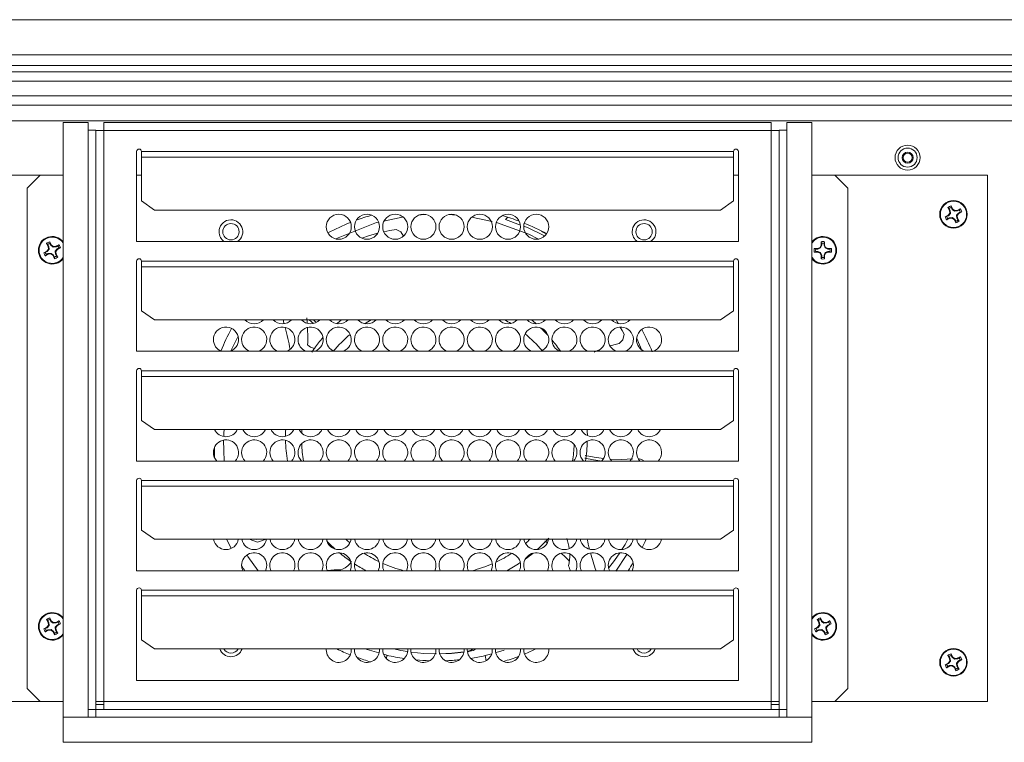
# Model space of a CAD drawing. Units: inches. Extents: x 26 to 196, y 26 to 115.
# Drawn here: x 74 to 84, y 74 to 82 of the extents above; entities that cross this region are included whole.
import ezdxf

# ---------------------------------------------------------------- set-up
doc = ezdxf.new("R2010")
doc.units = ezdxf.units.IN
doc.header["$MEASUREMENT"] = 0
doc.layers.add('Trimetric', color=7, linetype='CONTINUOUS')

msp = doc.modelspace()

# ---------------------------------------------------------------- linework, layer by layer
at = {"layer": 'Trimetric', "color": 7, "linetype": 'Continuous', "lineweight": 18}
for p, q in [((66.8331, 81.6398), (89.3131, 81.6398)), ((89.2731, 81.2878), (66.8731, 81.2878)), ((66.8731, 81.1828), (89.2731, 81.1828)), ((88.7005, 81.1198), (67.4457, 81.1198)), ((67.4961, 81.0268), (88.6501, 81.0268)), ((67.0661, 80.8798), (89.0801, 80.8798)), ((67.0661, 80.7868), (89.0801, 80.7868)), ((67.0661, 80.6298), (89.0801, 80.6298)), ((74.5888, 80.6148), (74.3388, 80.6148)), ((74.3388, 80.6148), (74.3388, 74.6848)), ((74.5888, 80.5368), (74.5888, 80.6148)), ((74.7448, 80.5914), (74.7448, 80.6143)), ((81.4013, 80.6143), (74.7448, 80.6143)), ((81.4013, 80.5914), (81.4013, 80.6143)), ((81.8073, 80.6148), (81.5573, 80.6148)), ((81.5573, 80.5368), (81.5573, 80.6148)), ((81.8073, 74.6848), (81.8073, 80.6148)), ((74.644, 80.5368), (74.5888, 80.5368)), ((74.5888, 80.5368), (74.5888, 74.7628)), ((74.6668, 80.5368), (74.644, 80.5368)), ((74.6668, 74.7628), (74.6668, 80.5368)), ((74.6897, 80.5363), (74.6668, 80.5363)), ((74.6668, 80.5363), (74.6668, 74.8408)), ((74.7448, 80.5363), (74.6897, 80.5363)), ((74.7448, 80.5363), (74.7448, 80.5914)), ((74.7448, 80.5363), (81.4013, 80.5363)), ((74.7448, 74.8408), (74.7448, 80.5363)), ((81.4013, 80.5363), (81.4013, 80.5914)), ((81.4013, 74.8408), (81.4013, 80.5363)), ((81.4013, 80.5363), (81.4565, 80.5363)), ((81.4565, 80.5363), (81.4793, 80.5363)), ((81.4793, 80.5368), (81.4793, 74.7628)), ((81.4793, 80.5368), (81.5022, 80.5368)), ((81.4793, 74.8408), (81.4793, 80.5363)), ((81.5022, 80.5368), (81.5573, 80.5368)), ((81.5573, 74.7628), (81.5573, 80.5368)), ((75.0731, 80.3258), (75.0731, 80.2707)), ((75.1211, 80.3258), (81.0251, 80.3258)), ((75.1211, 80.3258), (75.1211, 80.296)), ((81.0251, 80.3258), (81.0251, 80.296)), ((81.0731, 80.2707), (81.0731, 80.3258)), ((75.0731, 80.2707), (75.0731, 79.4269)), ((75.1211, 80.296), (75.1211, 80.2707)), ((75.1211, 80.2707), (75.1211, 79.8322)), ((75.1211, 80.2707), (81.0251, 80.2707)), ((81.0251, 80.296), (81.0251, 80.2707)), ((81.0251, 80.2707), (81.0251, 79.8322)), ((81.0731, 80.2707), (81.0731, 79.4269)), ((72.5901, 80.0908), (74.1106, 80.0908)), ((74.1106, 80.0908), (73.9806, 79.9608)), ((74.3388, 80.0908), (74.1106, 80.0908)), ((75.0732, 80.0908), (75.1212, 80.0908)), ((81.025, 80.0908), (81.073, 80.0908)), ((81.8073, 80.0908), (82.0356, 80.0908)), ((82.0356, 80.0908), (83.5561, 80.0908)), ((82.1656, 79.9608), (82.0356, 80.0908)), ((83.5561, 74.8408), (83.5561, 80.0908)), ((73.9806, 79.9608), (73.9806, 74.9708)), ((82.1656, 74.9708), (82.1656, 79.9608)), ((75.1211, 79.8322), (75.2511, 79.7403)), ((80.8951, 79.7403), (81.0251, 79.8322)), ((75.2511, 79.7403), (80.8951, 79.7403)), ((83.1747, 79.7561), (83.1627, 79.7663)), ((83.1786, 79.7362), (83.1627, 79.7663)), ((83.1843, 79.7379), (83.1747, 79.7561)), ((83.1843, 79.7379), (83.1786, 79.7362)), ((83.181, 79.7102), (83.1786, 79.7362)), ((83.187, 79.7084), (83.1843, 79.7379)), ((83.1936, 79.7826), (83.1952, 79.7669)), ((83.1936, 79.7826), (83.2095, 79.7525)), ((83.1952, 79.7669), (83.2048, 79.7487)), ((83.2095, 79.7525), (83.2048, 79.7487)), ((83.2048, 79.7487), (83.2277, 79.7298)), ((83.2095, 79.7525), (83.2295, 79.7359)), ((83.2295, 79.7359), (83.2277, 79.7298)), ((83.2277, 79.7298), (83.2572, 79.7326)), ((83.2295, 79.7359), (83.2555, 79.7383)), ((83.2555, 79.7383), (83.2856, 79.7542)), ((83.2555, 79.7383), (83.2572, 79.7326)), ((83.2572, 79.7326), (83.2754, 79.7422)), ((83.2754, 79.7422), (83.2856, 79.7542)), ((77.7367, 79.6758), (77.5335, 79.6323)), ((78.6185, 79.6267), (78.4126, 79.67)), ((78.7743, 79.67), (78.7521, 79.6479)), ((78.7521, 79.6479), (78.9021, 79.592)), ((83.1343, 79.6743), (83.1644, 79.6902)), ((83.1343, 79.6743), (83.1499, 79.6759)), ((83.1499, 79.6759), (83.1681, 79.6855)), ((83.1807, 79.6593), (83.1506, 79.6434)), ((83.1608, 79.6554), (83.1506, 79.6434)), ((83.179, 79.665), (83.1608, 79.6554)), ((83.1644, 79.6902), (83.181, 79.7102)), ((83.1644, 79.6902), (83.1681, 79.6855)), ((83.1681, 79.6855), (83.187, 79.7084)), ((83.2085, 79.6677), (83.179, 79.665)), ((83.1807, 79.6593), (83.179, 79.665)), ((83.2066, 79.6617), (83.1807, 79.6593)), ((83.181, 79.7102), (83.187, 79.7084)), ((83.2066, 79.6617), (83.2085, 79.6677)), ((83.2267, 79.6451), (83.2066, 79.6617)), ((83.2313, 79.6488), (83.2085, 79.6677)), ((83.2267, 79.6451), (83.2313, 79.6488)), ((83.2426, 79.615), (83.2267, 79.6451)), ((83.2409, 79.6306), (83.2313, 79.6488)), ((83.2426, 79.615), (83.2409, 79.6306)), ((83.268, 79.712), (83.2491, 79.6892)), ((83.2491, 79.6892), (83.2519, 79.6597)), ((83.2552, 79.6873), (83.2491, 79.6892)), ((83.2576, 79.6614), (83.2519, 79.6597)), ((83.2519, 79.6597), (83.2615, 79.6415)), ((83.2718, 79.7074), (83.2552, 79.6873)), ((83.2552, 79.6873), (83.2576, 79.6614)), ((83.2576, 79.6614), (83.2735, 79.6313)), ((83.2615, 79.6415), (83.2735, 79.6313)), ((83.2862, 79.7216), (83.268, 79.712)), ((83.2718, 79.7074), (83.268, 79.712)), ((83.3019, 79.7233), (83.2718, 79.7074)), ((83.3019, 79.7233), (83.2862, 79.7216)), ((77.4651, 79.6176), (77.0642, 79.4584)), ((77.4848, 79.6219), (77.4651, 79.6176)), ((77.5367, 79.5251), (77.5988, 79.5381)), ((77.5988, 79.5381), (77.6615, 79.549)), ((77.6615, 79.549), (77.7058, 79.5242)), ((78.9851, 79.5017), (78.6604, 79.6179)), ((78.9389, 79.5783), (78.9704, 79.5665)), ((78.9704, 79.5665), (79.1392, 79.4831)), ((79.1569, 79.5037), (79.1099, 79.5285)), ((77.3171, 79.4619), (77.3965, 79.488)), ((77.3965, 79.488), (77.4771, 79.5107)), ((77.7058, 79.5242), (77.7327, 79.4803)), ((79.0722, 79.4562), (78.9851, 79.5017)), ((74.1468, 79.3163), (74.1769, 79.3322)), ((74.1911, 79.3782), (74.1752, 79.4083)), ((74.1872, 79.3981), (74.1752, 79.4083)), ((74.1769, 79.3322), (74.1935, 79.3522)), ((74.1769, 79.3322), (74.1806, 79.3275)), ((74.1806, 79.3275), (74.1996, 79.3504)), ((74.1968, 79.3799), (74.1872, 79.3981)), ((74.1911, 79.3782), (74.1968, 79.3799)), ((74.1935, 79.3522), (74.1911, 79.3782)), ((74.1935, 79.3522), (74.1996, 79.3504)), ((74.1996, 79.3504), (74.1968, 79.3799)), ((74.2061, 79.4246), (74.2077, 79.4089)), ((74.2061, 79.4246), (74.222, 79.3945)), ((74.2077, 79.4089), (74.2174, 79.3907)), ((74.222, 79.3945), (74.2174, 79.3907)), ((74.2174, 79.3907), (74.2402, 79.3718)), ((74.222, 79.3945), (74.242, 79.3779)), ((74.242, 79.3779), (74.2402, 79.3718)), ((74.2402, 79.3718), (74.2697, 79.3746)), ((74.242, 79.3779), (74.268, 79.3803)), ((74.2805, 79.354), (74.2616, 79.3312)), ((74.2616, 79.3312), (74.2644, 79.3017)), ((74.2677, 79.3293), (74.2616, 79.3312)), ((74.2843, 79.3494), (74.2677, 79.3293)), ((74.268, 79.3803), (74.2981, 79.3962)), ((74.268, 79.3803), (74.2697, 79.3746)), ((74.2697, 79.3746), (74.2879, 79.3842)), ((74.2987, 79.3636), (74.2805, 79.354)), ((74.2843, 79.3494), (74.2805, 79.354)), ((74.3144, 79.3653), (74.2843, 79.3494)), ((74.2879, 79.3842), (74.2981, 79.3962)), ((74.3144, 79.3653), (74.2987, 79.3636)), ((75.0731, 79.4269), (81.0731, 79.4269)), ((81.83, 79.3582), (81.8641, 79.3582)), ((81.83, 79.3582), (81.8447, 79.3524)), ((81.8447, 79.3524), (81.8652, 79.3524)), ((81.8641, 79.3582), (81.8882, 79.3682)), ((81.8641, 79.3582), (81.8652, 79.3524)), ((81.8652, 79.3524), (81.8926, 79.3637)), ((81.8882, 79.3682), (81.8981, 79.3923)), ((81.8882, 79.3682), (81.8926, 79.3637)), ((81.8926, 79.3637), (81.904, 79.3911)), ((81.904, 79.4117), (81.8981, 79.4263)), ((81.8981, 79.3923), (81.8981, 79.4263)), ((81.8981, 79.3923), (81.904, 79.3911)), ((81.904, 79.3911), (81.904, 79.4117)), ((81.9331, 79.4263), (81.9272, 79.4117)), ((81.9272, 79.4117), (81.9272, 79.3911)), ((81.9331, 79.3923), (81.9272, 79.3911)), ((81.9272, 79.3911), (81.9386, 79.3637)), ((81.9331, 79.4263), (81.9331, 79.3923)), ((81.9331, 79.3923), (81.943, 79.3682)), ((81.943, 79.3682), (81.9386, 79.3637)), ((81.9386, 79.3637), (81.9659, 79.3524)), ((81.943, 79.3682), (81.9671, 79.3582)), ((81.9671, 79.3582), (81.9659, 79.3524)), ((81.9659, 79.3524), (81.9865, 79.3524)), ((81.9671, 79.3582), (82.0012, 79.3582)), ((81.9865, 79.3524), (82.0012, 79.3582)), ((74.1468, 79.3163), (74.1624, 79.3179)), ((74.1624, 79.3179), (74.1806, 79.3275)), ((74.1932, 79.3013), (74.1631, 79.2854)), ((74.1733, 79.2974), (74.1631, 79.2854)), ((74.1915, 79.307), (74.1733, 79.2974)), ((74.221, 79.3097), (74.1915, 79.307)), ((74.1915, 79.307), (74.1932, 79.3013)), ((74.2191, 79.3037), (74.1932, 79.3013)), ((74.2191, 79.3037), (74.221, 79.3097)), ((74.2392, 79.2871), (74.2191, 79.3037)), ((74.2438, 79.2908), (74.221, 79.3097)), ((74.2392, 79.2871), (74.2438, 79.2908)), ((74.2551, 79.257), (74.2392, 79.2871)), ((74.2534, 79.2726), (74.2438, 79.2908)), ((74.2551, 79.257), (74.2534, 79.2726)), ((74.2701, 79.3034), (74.2644, 79.3017)), ((74.2644, 79.3017), (74.274, 79.2835)), ((74.2677, 79.3293), (74.2701, 79.3034)), ((74.2701, 79.3034), (74.286, 79.2733)), ((74.274, 79.2835), (74.286, 79.2733)), ((81.8447, 79.3292), (81.83, 79.3233)), ((81.8641, 79.3233), (81.83, 79.3233)), ((81.8652, 79.3292), (81.8447, 79.3292)), ((81.8652, 79.3292), (81.8641, 79.3233)), ((81.8882, 79.3133), (81.8641, 79.3233)), ((81.8926, 79.3178), (81.8652, 79.3292)), ((81.8882, 79.3133), (81.8926, 79.3178)), ((81.8981, 79.2893), (81.8882, 79.3133)), ((81.904, 79.2904), (81.8926, 79.3178)), ((81.8981, 79.2893), (81.904, 79.2904)), ((81.8981, 79.2552), (81.8981, 79.2893)), ((81.8981, 79.2552), (81.904, 79.2698)), ((81.904, 79.2698), (81.904, 79.2904)), ((81.9386, 79.3178), (81.9272, 79.2904)), ((81.9272, 79.2904), (81.9272, 79.2698)), ((81.9331, 79.2893), (81.9272, 79.2904)), ((81.9272, 79.2698), (81.9331, 79.2552)), ((81.943, 79.3133), (81.9331, 79.2893)), ((81.9331, 79.2893), (81.9331, 79.2552)), ((81.9659, 79.3292), (81.9386, 79.3178)), ((81.943, 79.3133), (81.9386, 79.3178)), ((81.9671, 79.3233), (81.943, 79.3133)), ((81.9865, 79.3292), (81.9659, 79.3292)), ((81.9671, 79.3233), (81.9659, 79.3292)), ((82.0012, 79.3233), (81.9671, 79.3233)), ((82.0012, 79.3233), (81.9865, 79.3292)), ((75.0731, 79.2321), (75.0731, 79.1769)), ((75.0731, 79.1769), (75.0731, 78.3332)), ((75.1211, 79.2321), (81.0251, 79.2321)), ((75.1211, 79.2321), (75.1211, 79.2022)), ((75.1211, 79.2022), (75.1211, 79.1769)), ((75.1211, 79.1769), (81.0251, 79.1769)), ((75.1211, 79.1769), (75.1211, 78.7385)), ((81.0251, 79.2321), (81.0251, 79.2022)), ((81.0251, 79.2022), (81.0251, 79.1769)), ((81.0251, 79.1769), (81.0251, 78.7385)), ((81.0731, 79.1769), (81.0731, 79.2321)), ((81.0731, 79.1769), (81.0731, 78.3332)), ((75.1211, 78.7385), (75.2511, 78.6466)), ((75.2511, 78.6466), (80.8951, 78.6466)), ((76.7944, 78.6466), (76.8162, 78.6285)), ((76.8354, 78.6466), (76.8505, 78.6337)), ((79.8533, 78.6466), (79.8647, 78.6279)), ((80.8951, 78.6466), (81.0251, 78.7385)), ((76.8162, 78.6285), (76.8377, 78.6101)), ((76.8505, 78.6337), (76.8655, 78.6207)), ((79.8647, 78.6279), (79.876, 78.609)), ((79.8956, 78.575), (79.9152, 78.5392)), ((76.0807, 78.4773), (76.0136, 78.3374)), ((79.9223, 78.4494), (79.8838, 78.4096)), ((79.9152, 78.5392), (79.9342, 78.503)), ((79.9342, 78.503), (79.9223, 78.4494)), ((80.1143, 78.3363), (80.0601, 78.4617)), ((79.7006, 78.3546), (79.6671, 78.3408)), ((79.8125, 78.3917), (79.7937, 78.3864)), ((79.8314, 78.3967), (79.8125, 78.3917)), ((79.8838, 78.4096), (79.8314, 78.3967)), ((75.0731, 78.3332), (81.0731, 78.3332)), ((79.6671, 78.3408), (79.634, 78.3259)), ((75.0731, 78.1383), (75.0731, 78.0832)), ((75.0731, 78.0832), (75.0731, 77.2394)), ((75.1211, 78.1383), (81.0251, 78.1383)), ((75.1211, 78.1383), (75.1211, 78.1085)), ((75.1211, 78.1085), (75.1211, 78.0832)), ((75.1211, 78.0832), (81.0251, 78.0832)), ((75.1211, 78.0832), (75.1211, 77.6447)), ((81.0251, 78.1383), (81.0251, 78.1085)), ((81.0251, 78.1085), (81.0251, 78.0832)), ((81.0251, 78.0832), (81.0251, 77.6447)), ((81.0731, 78.0832), (81.0731, 78.1383)), ((81.0731, 78.0832), (81.0731, 77.2394)), ((75.1211, 77.6447), (75.2511, 77.5528)), ((80.8951, 77.5528), (81.0251, 77.6447)), ((75.2511, 77.5528), (80.8951, 77.5528)), ((75.9417, 77.4833), (75.9435, 77.5181)), ((75.9435, 77.5181), (75.9458, 77.5528)), ((75.8489, 77.2758), (75.8489, 77.3746)), ((75.9411, 77.3435), (75.9406, 77.448)), ((75.9473, 77.2394), (75.9411, 77.3435)), ((79.6367, 77.2775), (79.5449, 77.2958)), ((79.7294, 77.2647), (79.6367, 77.2775)), ((75.0731, 77.2394), (81.0731, 77.2394)), ((79.6296, 77.2517), (79.5417, 77.2691)), ((79.7184, 77.2394), (79.6296, 77.2517)), ((79.9082, 77.256), (79.7951, 77.2591)), ((80.0209, 77.2612), (79.9082, 77.256)), ((80.1073, 77.256), (80.0731, 77.2646)), ((80.1383, 77.2394), (80.1073, 77.256)), ((75.0731, 77.0446), (75.0731, 76.9894)), ((75.0731, 76.9894), (75.0731, 76.1457)), ((75.1211, 77.0446), (81.0251, 77.0446)), ((75.1211, 77.0446), (75.1211, 77.0147)), ((75.1211, 77.0147), (75.1211, 76.9894)), ((75.1211, 76.9894), (81.0251, 76.9894)), ((75.1211, 76.9894), (75.1211, 76.551)), ((81.0251, 77.0446), (81.0251, 77.0147)), ((81.0251, 77.0147), (81.0251, 76.9894)), ((81.0251, 76.9894), (81.0251, 76.551)), ((81.0731, 76.9894), (81.0731, 77.0446)), ((81.0731, 76.9894), (81.0731, 76.1457)), ((75.1211, 76.551), (75.2511, 76.4591)), ((80.8951, 76.4591), (81.0251, 76.551)), ((75.2511, 76.4591), (80.8951, 76.4591)), ((76.196, 76.4591), (76.2787, 76.431)), ((76.2704, 76.4566), (76.2443, 76.4591)), ((76.2967, 76.4591), (76.2704, 76.4566)), ((76.2787, 76.431), (76.3636, 76.4591)), ((79.1568, 76.4332), (79.1443, 76.4409)), ((79.1692, 76.4253), (79.1568, 76.4332)), ((79.9431, 76.4075), (79.9123, 76.3569)), ((79.9723, 76.4591), (79.9431, 76.4075)), ((76.1736, 76.3008), (76.1807, 76.2876)), ((76.1807, 76.2876), (76.2836, 76.1431)), ((79.3484, 76.2819), (79.3065, 76.3209)), ((79.8916, 76.3248), (79.8375, 76.2468)), ((79.8498, 76.1422), (79.9622, 76.3086)), ((79.3881, 76.2408), (79.3484, 76.2819)), ((79.8375, 76.2468), (79.7795, 76.1715)), ((75.0731, 76.1457), (81.0731, 76.1457)), ((75.0731, 75.9508), (75.0731, 75.8957)), ((75.0731, 75.8957), (75.0731, 75.0519)), ((75.1211, 75.9508), (81.0251, 75.9508)), ((75.1211, 75.9508), (75.1211, 75.921)), ((75.1211, 75.921), (75.1211, 75.8957)), ((75.1211, 75.8957), (81.0251, 75.8957)), ((75.1211, 75.8957), (75.1211, 75.4572)), ((81.0251, 75.9508), (81.0251, 75.921)), ((81.0251, 75.921), (81.0251, 75.8957)), ((81.0251, 75.8957), (81.0251, 75.4572)), ((81.0731, 75.8957), (81.0731, 75.9508)), ((81.0731, 75.8957), (81.0731, 75.0519)), ((74.1872, 75.6481), (74.1752, 75.6583)), ((74.1911, 75.6282), (74.1752, 75.6583)), ((74.1769, 75.5822), (74.1935, 75.6022)), ((74.1806, 75.5775), (74.1996, 75.6004)), ((74.1968, 75.6299), (74.1872, 75.6481)), ((74.1911, 75.6282), (74.1968, 75.6299)), ((74.1935, 75.6022), (74.1911, 75.6282)), ((74.1935, 75.6022), (74.1996, 75.6004)), ((74.1996, 75.6004), (74.1968, 75.6299)), ((74.2061, 75.6746), (74.2077, 75.6589)), ((74.2061, 75.6746), (74.222, 75.6445)), ((74.2077, 75.6589), (74.2174, 75.6407)), ((74.222, 75.6445), (74.2174, 75.6407)), ((74.2174, 75.6407), (74.2402, 75.6218)), ((74.222, 75.6445), (74.242, 75.6279)), ((74.242, 75.6279), (74.2402, 75.6218)), ((74.2402, 75.6218), (74.2697, 75.6246)), ((74.242, 75.6279), (74.268, 75.6303)), ((74.2805, 75.604), (74.2616, 75.5812)), ((74.268, 75.6303), (74.2981, 75.6462)), ((74.268, 75.6303), (74.2697, 75.6246)), ((74.2697, 75.6246), (74.2879, 75.6342)), ((74.2987, 75.6136), (74.2805, 75.604)), ((74.2843, 75.5994), (74.2805, 75.604)), ((74.3144, 75.6153), (74.2843, 75.5994)), ((74.2879, 75.6342), (74.2981, 75.6462)), ((74.3144, 75.6153), (74.2987, 75.6136)), ((81.8722, 75.6481), (81.8602, 75.6583)), ((81.8761, 75.6282), (81.8602, 75.6583)), ((81.8619, 75.5822), (81.8785, 75.6022)), ((81.8656, 75.5775), (81.8846, 75.6004)), ((81.8818, 75.6299), (81.8722, 75.6481)), ((81.8761, 75.6282), (81.8818, 75.6299)), ((81.8785, 75.6022), (81.8761, 75.6282)), ((81.8785, 75.6022), (81.8846, 75.6004)), ((81.8846, 75.6004), (81.8818, 75.6299)), ((81.8911, 75.6746), (81.8927, 75.6589)), ((81.8911, 75.6746), (81.907, 75.6445)), ((81.8927, 75.6589), (81.9024, 75.6407)), ((81.907, 75.6445), (81.9024, 75.6407)), ((81.9024, 75.6407), (81.9252, 75.6218)), ((81.907, 75.6445), (81.927, 75.6279)), ((81.927, 75.6279), (81.9252, 75.6218)), ((81.9252, 75.6218), (81.9547, 75.6246)), ((81.927, 75.6279), (81.953, 75.6303)), ((81.9655, 75.604), (81.9466, 75.5812)), ((81.953, 75.6303), (81.9831, 75.6462)), ((81.953, 75.6303), (81.9547, 75.6246)), ((81.9547, 75.6246), (81.9729, 75.6342)), ((81.9837, 75.6136), (81.9655, 75.604)), ((81.9693, 75.5994), (81.9655, 75.604)), ((81.9994, 75.6153), (81.9693, 75.5994)), ((81.9729, 75.6342), (81.9831, 75.6462)), ((81.9994, 75.6153), (81.9837, 75.6136)), ((74.1468, 75.5663), (74.1769, 75.5822)), ((74.1468, 75.5663), (74.1624, 75.5679)), ((74.1624, 75.5679), (74.1806, 75.5775)), ((74.1932, 75.5513), (74.1631, 75.5354)), ((74.1733, 75.5474), (74.1631, 75.5354)), ((74.1915, 75.557), (74.1733, 75.5474)), ((74.1769, 75.5822), (74.1806, 75.5775)), ((74.221, 75.5597), (74.1915, 75.557)), ((74.1915, 75.557), (74.1932, 75.5513)), ((74.2191, 75.5537), (74.1932, 75.5513)), ((74.2191, 75.5537), (74.221, 75.5597)), ((74.2392, 75.5371), (74.2191, 75.5537)), ((74.2438, 75.5408), (74.221, 75.5597)), ((74.2392, 75.5371), (74.2438, 75.5408)), ((74.2551, 75.507), (74.2392, 75.5371)), ((74.2534, 75.5226), (74.2438, 75.5408)), ((74.2551, 75.507), (74.2534, 75.5226)), ((74.2616, 75.5812), (74.2644, 75.5517)), ((74.2677, 75.5793), (74.2616, 75.5812)), ((74.2701, 75.5534), (74.2644, 75.5517)), ((74.2644, 75.5517), (74.274, 75.5335)), ((74.2843, 75.5994), (74.2677, 75.5793)), ((74.2677, 75.5793), (74.2701, 75.5534)), ((74.2701, 75.5534), (74.286, 75.5233)), ((74.274, 75.5335), (74.286, 75.5233)), ((81.8318, 75.5663), (81.8619, 75.5822)), ((81.8318, 75.5663), (81.8474, 75.5679)), ((81.8474, 75.5679), (81.8656, 75.5775)), ((81.8782, 75.5513), (81.8481, 75.5354)), ((81.8583, 75.5474), (81.8481, 75.5354)), ((81.8765, 75.557), (81.8583, 75.5474)), ((81.8619, 75.5822), (81.8656, 75.5775)), ((81.906, 75.5597), (81.8765, 75.557)), ((81.8765, 75.557), (81.8782, 75.5513)), ((81.9041, 75.5537), (81.8782, 75.5513)), ((81.9041, 75.5537), (81.906, 75.5597)), ((81.9242, 75.5371), (81.9041, 75.5537)), ((81.9288, 75.5408), (81.906, 75.5597)), ((81.9242, 75.5371), (81.9288, 75.5408)), ((81.9401, 75.507), (81.9242, 75.5371)), ((81.9384, 75.5226), (81.9288, 75.5408)), ((81.9401, 75.507), (81.9384, 75.5226)), ((81.9466, 75.5812), (81.9494, 75.5517)), ((81.9527, 75.5793), (81.9466, 75.5812)), ((81.9551, 75.5534), (81.9494, 75.5517)), ((81.9494, 75.5517), (81.959, 75.5335)), ((81.9693, 75.5994), (81.9527, 75.5793)), ((81.9527, 75.5793), (81.9551, 75.5534)), ((81.9551, 75.5534), (81.971, 75.5233)), ((81.959, 75.5335), (81.971, 75.5233)), ((75.1211, 75.4572), (75.2511, 75.3653)), ((80.8951, 75.3653), (81.0251, 75.4572)), ((75.2511, 75.3653), (80.8951, 75.3653)), ((77.3497, 75.3654), (77.4885, 75.3255)), ((77.5344, 75.3122), (77.5673, 75.3028)), ((77.7062, 75.351), (77.6377, 75.3653)), ((77.775, 75.3392), (77.7062, 75.351)), ((77.9357, 75.3216), (77.8094, 75.3343)), ((78.0625, 75.3174), (77.9357, 75.3216)), ((78.0895, 75.3174), (78.2133, 75.3214)), ((78.2163, 75.3236), (78.0949, 75.3176)), ((78.2133, 75.3214), (78.3366, 75.3335)), ((78.3372, 75.3373), (78.2163, 75.3236)), ((78.3713, 75.3383), (78.3857, 75.3405)), ((78.4016, 75.3507), (78.3731, 75.3429)), ((78.3731, 75.3429), (78.4, 75.3429)), ((78.3857, 75.3405), (78.4, 75.3429)), ((78.4, 75.3429), (78.4286, 75.3507)), ((78.4277, 75.3653), (78.4016, 75.3507)), ((78.4286, 75.3507), (78.4546, 75.3653)), ((78.547, 75.2988), (78.6141, 75.3182)), ((78.6575, 75.3307), (78.7365, 75.3536)), ((83.1936, 75.3166), (83.1952, 75.3009)), ((83.1936, 75.3166), (83.2095, 75.2865)), ((77.5673, 75.3028), (77.5635, 75.2673)), ((78.5579, 75.2484), (78.547, 75.2988)), ((83.1343, 75.2083), (83.1644, 75.2242)), ((83.1343, 75.2083), (83.1499, 75.2099)), ((83.1499, 75.2099), (83.1681, 75.2195)), ((83.1747, 75.2901), (83.1627, 75.3003)), ((83.1786, 75.2702), (83.1627, 75.3003)), ((83.1644, 75.2242), (83.181, 75.2442)), ((83.1644, 75.2242), (83.1681, 75.2195)), ((83.1681, 75.2195), (83.187, 75.2424)), ((83.1843, 75.2719), (83.1747, 75.2901)), ((83.1843, 75.2719), (83.1786, 75.2702)), ((83.181, 75.2442), (83.1786, 75.2702)), ((83.181, 75.2442), (83.187, 75.2424)), ((83.187, 75.2424), (83.1843, 75.2719)), ((83.1952, 75.3009), (83.2048, 75.2827)), ((83.2095, 75.2865), (83.2048, 75.2827)), ((83.2048, 75.2827), (83.2277, 75.2638)), ((83.2095, 75.2865), (83.2295, 75.2699)), ((83.2295, 75.2699), (83.2277, 75.2638)), ((83.2277, 75.2638), (83.2572, 75.2666)), ((83.2295, 75.2699), (83.2555, 75.2723)), ((83.268, 75.246), (83.2491, 75.2232)), ((83.2491, 75.2232), (83.2519, 75.1937)), ((83.2552, 75.2213), (83.2491, 75.2232)), ((83.2718, 75.2414), (83.2552, 75.2213)), ((83.2552, 75.2213), (83.2576, 75.1954)), ((83.2555, 75.2723), (83.2856, 75.2882)), ((83.2555, 75.2723), (83.2572, 75.2666)), ((83.2572, 75.2666), (83.2754, 75.2762)), ((83.2862, 75.2556), (83.268, 75.246)), ((83.2718, 75.2414), (83.268, 75.246)), ((83.3019, 75.2573), (83.2718, 75.2414)), ((83.2754, 75.2762), (83.2856, 75.2882)), ((83.3019, 75.2573), (83.2862, 75.2556)), ((83.1807, 75.1933), (83.1506, 75.1774)), ((83.1608, 75.1894), (83.1506, 75.1774)), ((83.179, 75.199), (83.1608, 75.1894)), ((83.2085, 75.2017), (83.179, 75.199)), ((83.1807, 75.1933), (83.179, 75.199)), ((83.2066, 75.1957), (83.1807, 75.1933)), ((83.2066, 75.1957), (83.2085, 75.2017)), ((83.2267, 75.1791), (83.2066, 75.1957)), ((83.2313, 75.1828), (83.2085, 75.2017)), ((83.2267, 75.1791), (83.2313, 75.1828)), ((83.2426, 75.149), (83.2267, 75.1791)), ((83.2409, 75.1646), (83.2313, 75.1828)), ((83.2426, 75.149), (83.2409, 75.1646)), ((83.2576, 75.1954), (83.2519, 75.1937)), ((83.2519, 75.1937), (83.2615, 75.1755)), ((83.2576, 75.1954), (83.2735, 75.1653)), ((83.2615, 75.1755), (83.2735, 75.1653)), ((75.0731, 75.0519), (81.0731, 75.0519)), ((73.9806, 74.9708), (74.1106, 74.8408)), ((82.0356, 74.8408), (82.1656, 74.9708)), ((72.5901, 74.8408), (74.1106, 74.8408)), ((74.3388, 74.8408), (74.1106, 74.8408)), ((74.6897, 74.8408), (74.6668, 74.8408)), ((74.7448, 74.8408), (74.6897, 74.8408)), ((74.7448, 74.7856), (74.7448, 74.8408)), ((81.4013, 74.8408), (74.7448, 74.8408)), ((81.4013, 74.7856), (81.4013, 74.8408)), ((81.4013, 74.8408), (81.4565, 74.8408)), ((81.4565, 74.8408), (81.4793, 74.8408)), ((81.8073, 74.8408), (82.0356, 74.8408)), ((82.0356, 74.8408), (83.5561, 74.8408)), ((74.644, 74.7628), (74.5888, 74.7628)), ((74.5888, 74.7628), (74.5888, 74.6848)), ((74.6668, 74.7628), (74.644, 74.7628)), ((74.7448, 74.8108), (74.6668, 74.8108)), ((74.6668, 74.8108), (74.6668, 74.7628)), ((81.4793, 74.7628), (74.6668, 74.7628)), ((74.6668, 74.7628), (74.6668, 74.7399)), ((74.6668, 74.7628), (74.7448, 74.7628)), ((74.6668, 74.7399), (74.6668, 74.6848)), ((74.7448, 74.7628), (74.7448, 74.7856)), ((81.4013, 74.7628), (74.7448, 74.7628)), ((81.4793, 74.8108), (81.4013, 74.8108)), ((81.4013, 74.7628), (81.4013, 74.7856)), ((81.4013, 74.7628), (81.4793, 74.7628)), ((81.4793, 74.8108), (81.4793, 74.7628)), ((81.4793, 74.7628), (81.4793, 74.7399)), ((81.4793, 74.7628), (81.5022, 74.7628)), ((81.4793, 74.7399), (81.4793, 74.6848)), ((81.5022, 74.7628), (81.5573, 74.7628)), ((81.5573, 74.7628), (81.5573, 74.6848)), ((74.6668, 74.6848), (74.3388, 74.6848)), ((74.3388, 74.6848), (74.3388, 74.4348)), ((74.3388, 74.6848), (74.5888, 74.6848)), ((74.6668, 74.6848), (81.4793, 74.6848)), ((81.4793, 74.6848), (81.8073, 74.6848)), ((81.5573, 74.6848), (81.8073, 74.6848)), ((81.8073, 74.4348), (81.8073, 74.6848)), ((74.3388, 74.4348), (81.8073, 74.4348))]:
    msp.add_line(p, q, dxfattribs=at)
for centre, radius in [((82.7606, 80.2643), 0.125), ((82.7606, 80.2643), 0.095), ((82.7606, 80.2643), 0.055), ((82.7606, 80.2643), 0.045), ((83.2181, 79.6988), 0.1375), ((83.2181, 79.6988), 0.131), ((77.0887, 79.5751), 0.125), ((77.37, 79.5751), 0.125), ((77.6512, 79.5751), 0.125), ((77.9325, 79.5751), 0.125), ((78.2137, 79.5751), 0.125), ((78.495, 79.5751), 0.125), ((78.7762, 79.5751), 0.125), ((79.0575, 79.5751), 0.125), ((76.0131, 79.5258), 0.0815), ((80.1331, 79.5258), 0.0815), ((83.2181, 75.2328), 0.1375), ((83.2181, 75.2328), 0.131)]:
    msp.add_circle(centre, radius, dxfattribs=at)
for centre, radius, start, end in [((75.0971, 80.3258), 0.024, 0, 180), ((81.0491, 80.3258), 0.024, 0, 180), ((83.2181, 79.6988), 0.0873, 106.30319, 129.37711), ((83.2181, 79.6988), 0.0719, 108.53462, 127.14567), ((83.2181, 79.6988), 0.0719, 18.53462, 37.14567), ((83.2181, 79.6988), 0.0873, 16.30319, 39.37711), ((76.0131, 79.5258), 0.1185, 303.45187, 180), ((78.0624, 77.462), 2.32, 106.1305, 110.15542), ((78.0659, 77.4733), 2.227, 92.79315, 94.47162), ((78.0659, 77.4733), 2.227, 85.04702, 86.90789), ((78.0624, 77.462), 2.32, 69.13711, 73.53385), ((80.1331, 79.5258), 0.1185, 303.45187, 180), ((83.2181, 79.6988), 0.0873, 196.30319, 219.37711), ((83.2181, 79.6988), 0.0719, 198.53462, 217.14567), ((83.2181, 79.6988), 0.0719, 288.53462, 307.14567), ((83.2181, 79.6988), 0.0873, 286.30319, 309.37711), ((78.0624, 77.462), 2.32, 111.66063, 117.81734), ((78.0624, 77.462), 2.32, 61.73313, 67.83751), ((74.2306, 79.3408), 0.1375, 38.06437, 180), ((74.2306, 79.3408), 0.131, 34.27875, 325.72125), ((76.0131, 79.5258), 0.1185, 180, 236.55375), ((80.1331, 79.5258), 0.1185, 180, 236.55375), ((81.9156, 79.3408), 0.1375, 218.07, 141.93), ((81.9156, 79.3408), 0.131, 0, 145.72687), ((74.2306, 79.3408), 0.1375, 180, 321.93563), ((74.2306, 79.3408), 0.0873, 106.30319, 129.37711), ((74.2306, 79.3408), 0.0719, 108.53462, 127.14567), ((74.2306, 79.3408), 0.0719, 18.53462, 37.14567), ((74.2306, 79.3408), 0.0873, 16.30319, 39.37711), ((81.9156, 79.3408), 0.131, 214.27313, 0), ((81.9156, 79.3408), 0.0873, 168.46304, 191.53696), ((81.9156, 79.3408), 0.0719, 170.69448, 189.30552), ((81.9156, 79.3408), 0.0873, 78.46304, 101.53696), ((81.9156, 79.3408), 0.0719, 80.69448, 99.30552), ((81.9156, 79.3408), 0.0719, 350.69448, 9.30552), ((81.9156, 79.3408), 0.0873, 348.46304, 11.53696), ((74.2306, 79.3408), 0.0873, 196.30319, 219.37711), ((74.2306, 79.3408), 0.0719, 198.53462, 217.14567), ((74.2306, 79.3408), 0.0719, 288.53462, 307.14567), ((74.2306, 79.3408), 0.0873, 286.30319, 309.37711), ((75.0971, 79.2321), 0.024, 0, 180), ((81.0491, 79.2321), 0.024, 0, 180), ((81.9156, 79.3408), 0.0873, 258.46304, 281.53696), ((81.9156, 79.3408), 0.0719, 260.69448, 279.30552), ((76.245, 78.7314), 0.125, 222.73875, 317.26687), ((76.5262, 78.7314), 0.125, 222.73875, 317.26687), ((74.1607, 77.9232), 2.4799, 16.02135, 16.95764), ((76.8075, 78.7314), 0.125, 222.73875, 317.26687), ((74.7917, 78.4682), 1.9875, 4.12022, 5.72775), ((77.0887, 78.7314), 0.125, 222.73875, 317.26687), ((78.0624, 77.4775), 1.505, 129.02929, 131.30696), ((77.37, 78.7314), 0.125, 222.73875, 317.26687), ((78.0779, 77.462), 1.3596, 119.39625, 122.5125), ((77.6512, 78.7314), 0.125, 222.73875, 317.26687), ((77.9325, 78.7314), 0.125, 222.73875, 317.26687), ((78.2137, 78.7314), 0.125, 222.73875, 317.26687), ((78.495, 78.7314), 0.125, 222.73875, 317.26687), ((78.7762, 78.7314), 0.125, 222.73875, 317.26687), ((78.0779, 77.462), 1.3596, 57.61125, 60.60938), ((79.0575, 78.7314), 0.125, 222.73875, 317.26687), ((78.0624, 77.4775), 1.505, 48.60173, 50.97086), ((79.3387, 78.7314), 0.125, 222.73875, 317.26687), ((79.62, 78.7314), 0.125, 222.73875, 317.26687), ((79.9012, 78.7314), 0.125, 222.73875, 317.26687), ((75.9637, 78.4501), 0.125, 290.61, 180), ((78.0624, 77.462), 2.32, 151.69828, 157.87363), ((76.245, 78.4501), 0.125, 290.61, 180), ((76.5262, 78.4501), 0.125, 290.61, 180), ((74.1607, 77.9232), 2.4799, 9.95024, 15.16406), ((76.8075, 78.4501), 0.125, 290.61, 180), ((74.7917, 78.4682), 1.9875, 357.98601, 2.97371), ((77.0887, 78.4501), 0.125, 290.61, 180), ((77.37, 78.4501), 0.125, 290.61, 180), ((77.6512, 78.4501), 0.125, 290.61, 180), ((77.9325, 78.4501), 0.125, 290.61, 180), ((78.2137, 78.4501), 0.125, 290.61, 180), ((78.495, 78.4501), 0.125, 290.61, 180), ((78.7762, 78.4501), 0.125, 290.61, 180), ((79.0575, 78.4501), 0.125, 290.61, 180), ((78.0624, 77.4775), 1.505, 44.43224, 46.42319), ((79.3387, 78.4501), 0.125, 290.61, 180), ((79.62, 78.4501), 0.125, 290.61, 180), ((79.9012, 78.4501), 0.125, 290.61, 180), ((80.1825, 78.4501), 0.125, 290.61, 180), ((78.0624, 77.462), 2.32, 21.95241, 28.02976), ((75.9637, 78.4501), 0.125, 180, 249.39563), ((76.245, 78.4501), 0.125, 180, 249.39563), ((76.5262, 78.4501), 0.125, 180, 249.39563), ((76.8075, 78.4501), 0.125, 180, 249.39563), ((78.0624, 77.4775), 1.505, 138.74848, 143.96047), ((77.0887, 78.4501), 0.125, 180, 249.39563), ((78.0779, 77.462), 1.3596, 130.08938, 140.1525), ((77.37, 78.4501), 0.125, 180, 249.39563), ((77.6512, 78.4501), 0.125, 180, 249.39563), ((77.9325, 78.4501), 0.125, 180, 249.39563), ((78.2137, 78.4501), 0.125, 180, 249.39563), ((78.495, 78.4501), 0.125, 180, 249.39563), ((78.7762, 78.4501), 0.125, 180, 249.39563), ((79.0575, 78.4501), 0.125, 180, 249.39563), ((78.0779, 77.462), 1.3596, 40.21875, 50.29313), ((79.4545, 78.3293), 0.3761, 145.78254, 147.56409), ((78.0624, 77.4775), 1.505, 42.2743, 44.43224), ((79.3387, 78.4501), 0.125, 180, 249.39563), ((79.62, 78.4501), 0.125, 180, 249.39563), ((79.9012, 78.4501), 0.125, 180, 249.39563), ((80.1825, 78.4501), 0.125, 180, 249.39563), ((76.8544, 78.4621), 0.0996, 219.8376, 264.83558), ((78.0624, 77.4775), 1.505, 143.96047, 145.69367), ((78.0624, 77.4775), 1.505, 34.53161, 40.09027), ((75.0971, 78.1383), 0.024, 0, 180), ((81.0491, 78.1383), 0.024, 0, 180), ((75.9637, 77.6064), 0.125, 205.38563, 334.62), ((76.245, 77.6064), 0.125, 205.38563, 334.62), ((76.5262, 77.6064), 0.125, 205.38563, 334.62), ((78.0624, 77.4775), 1.505, 177.13094, 179.70005), ((76.8075, 77.6064), 0.125, 205.38563, 334.62), ((78.0779, 77.462), 1.3596, 176.16937, 177.65438), ((77.0887, 77.6064), 0.125, 205.38563, 334.62), ((77.37, 77.6064), 0.125, 205.38563, 334.62), ((77.6512, 77.6064), 0.125, 205.38563, 334.62), ((77.9325, 77.6064), 0.125, 205.38563, 334.62), ((78.2137, 77.6064), 0.125, 205.38563, 334.62), ((78.495, 77.6064), 0.125, 205.38563, 334.62), ((78.7762, 77.6064), 0.125, 205.38563, 334.62), ((79.0575, 77.6064), 0.125, 205.38563, 334.62), ((79.3387, 77.6064), 0.125, 205.38563, 334.62), ((79.62, 77.6064), 0.125, 205.38563, 334.62), ((78.0624, 77.4775), 1.505, 0.5931, 2.87087), ((79.9012, 77.6064), 0.125, 205.38563, 334.62), ((80.1825, 77.6064), 0.125, 205.38563, 334.62), ((75.9637, 77.3251), 0.125, 316.6875, 180), ((76.245, 77.3251), 0.125, 316.6875, 180), ((76.5262, 77.3251), 0.125, 316.6875, 180), ((78.0624, 77.4775), 1.505, 181.19431, 189.10256), ((76.8075, 77.3251), 0.125, 316.6875, 180), ((78.0779, 77.462), 1.3596, 182.03625, 189.41625), ((77.0887, 77.3251), 0.125, 316.6875, 180), ((77.37, 77.3251), 0.125, 316.6875, 180), ((77.6512, 77.3251), 0.125, 316.6875, 180), ((77.9325, 77.3251), 0.125, 316.6875, 180), ((78.2137, 77.3251), 0.125, 316.6875, 180), ((78.495, 77.3251), 0.125, 316.6875, 180), ((78.7762, 77.3251), 0.125, 316.6875, 180), ((79.0575, 77.3251), 0.125, 316.6875, 180), ((79.3387, 77.3251), 0.125, 316.6875, 180), ((78.0779, 77.462), 1.3596, 350.57813, 357.525), ((79.62, 77.3251), 0.125, 317.16, 180), ((78.0624, 77.4775), 1.505, 350.89928, 358.50957), ((79.9012, 77.3251), 0.125, 316.6875, 180), ((80.1825, 77.3251), 0.125, 316.6875, 180), ((75.9637, 77.3251), 0.125, 180, 223.31813), ((76.245, 77.3251), 0.125, 180, 223.31813), ((76.5262, 77.3251), 0.125, 180, 223.31813), ((76.8075, 77.3251), 0.125, 180, 223.31813), ((77.0887, 77.3251), 0.125, 180, 223.31813), ((77.37, 77.3251), 0.125, 180, 223.31813), ((77.6512, 77.3251), 0.125, 180, 223.31813), ((77.9325, 77.3251), 0.125, 180, 223.31813), ((78.2137, 77.3251), 0.125, 180, 223.31813), ((78.495, 77.3251), 0.125, 180, 223.31813), ((78.7762, 77.3251), 0.125, 180, 223.31813), ((79.0575, 77.3251), 0.125, 180, 223.31813), ((79.3387, 77.3251), 0.125, 180, 223.31813), ((79.62, 77.3251), 0.125, 180, 223.31813), ((79.9012, 77.3251), 0.125, 180, 223.31813), ((80.1825, 77.3251), 0.125, 180, 223.31813), ((75.0971, 77.0446), 0.024, 0, 180), ((81.0491, 77.0446), 0.024, 0, 180), ((75.9637, 76.4814), 0.125, 190.29375, 349.71188), ((78.0624, 77.462), 2.32, 205.61297, 208.13201), ((76.245, 76.4814), 0.125, 190.29375, 349.71188), ((76.5262, 76.4814), 0.125, 190.29375, 349.71188), ((76.8075, 76.4814), 0.125, 190.29375, 349.71188), ((77.0887, 76.4814), 0.125, 190.29375, 349.71188), ((78.0624, 77.4775), 1.505, 223.4577, 227.84235), ((78.0779, 77.462), 1.3596, 227.52562, 229.76438), ((77.37, 76.4814), 0.125, 190.29375, 349.71188), ((77.6512, 76.4814), 0.125, 190.29375, 349.71188), ((77.9325, 76.4814), 0.125, 190.29375, 349.71188), ((78.2137, 76.4814), 0.125, 190.29375, 349.71188), ((78.495, 76.4814), 0.125, 190.29375, 349.71188), ((78.7762, 76.4814), 0.125, 190.29375, 349.71188), ((79.0575, 76.4814), 0.125, 190.29375, 349.71188), ((78.0779, 77.462), 1.3596, 309.86437, 312.46875), ((78.0624, 77.4775), 1.505, 311.86918, 318.07124), ((79.3387, 76.4814), 0.125, 190.29375, 349.71188), ((78.8731, 76.2974), 0.5181, 7.60419, 19.18813), ((79.62, 76.4814), 0.125, 190.29375, 349.71188), ((82.2857, 77.0653), 2.7875, 192.56158, 194.64882), ((79.9012, 76.4814), 0.125, 190.29375, 349.71188), ((80.1825, 76.4814), 0.125, 190.29375, 349.71188), ((78.0624, 77.462), 2.32, 332.12619, 334.38716), ((76.245, 76.2001), 0.125, 334.15312, 180), ((76.5262, 76.2001), 0.125, 334.15312, 180), ((76.8075, 76.2001), 0.125, 334.15312, 180), ((77.0887, 76.2001), 0.125, 334.15312, 180), ((78.0624, 77.4775), 1.505, 229.9745, 235.68517), ((77.37, 76.2001), 0.125, 334.15312, 180), ((78.0779, 77.462), 1.3596, 237.04312, 244.36125), ((77.6512, 76.2001), 0.125, 334.15312, 180), ((77.9325, 76.2001), 0.125, 334.15312, 180), ((78.2137, 76.2001), 0.125, 334.15312, 180), ((78.495, 76.2001), 0.125, 334.15312, 180), ((78.7762, 76.2001), 0.125, 334.15312, 180), ((78.0779, 77.462), 1.3596, 295.11562, 302.79938), ((79.0575, 76.2001), 0.125, 334.15312, 180), ((78.0624, 77.4775), 1.505, 306.05089, 309.78593), ((79.3387, 76.2001), 0.125, 334.15312, 180), ((78.8731, 76.2974), 0.5181, 348.36697, 1.80162), ((79.62, 76.2001), 0.125, 334.15312, 180), ((82.2857, 77.0653), 2.7875, 195.43704, 199.26377), ((79.9012, 76.2001), 0.125, 334.15312, 180), ((76.245, 76.2001), 0.125, 180, 205.8525), ((78.0624, 77.462), 2.32, 213.15588, 214.56753), ((76.5262, 76.2001), 0.125, 180, 205.8525), ((76.8075, 76.2001), 0.125, 180, 205.8525), ((77.0887, 76.2001), 0.125, 180, 205.8525), ((77.0562, 76.3359), 0.1876, 286.52822, 325.25073), ((77.37, 76.2001), 0.125, 180, 205.8525), ((78.0624, 77.4775), 1.505, 237.13289, 242.24419), ((77.6512, 76.2001), 0.125, 180, 205.8525), ((78.0779, 77.462), 1.3596, 246.12187, 255.49875), ((77.9325, 76.2001), 0.125, 180, 205.8525), ((78.2137, 76.2001), 0.125, 180, 205.8525), ((78.495, 76.2001), 0.125, 180, 205.8525), ((78.0779, 77.462), 1.3596, 284.49563, 293.45062), ((78.7762, 76.2001), 0.125, 180, 205.8525), ((78.0624, 77.4775), 1.505, 297.75542, 303.74732), ((79.0575, 76.2001), 0.125, 180, 205.8525), ((79.3387, 76.2001), 0.125, 180, 205.8525), ((76.6464, 75.1387), 2.9304, 20.09843, 21.08604), ((79.62, 76.2001), 0.125, 180, 205.8525), ((79.9012, 76.2001), 0.125, 180, 205.8525), ((78.0624, 77.462), 2.32, 325.43248, 327.73036), ((77.1336, 74.4047), 1.7515, 90.78432, 95.20495), ((75.0971, 75.9508), 0.024, 0, 180), ((81.0491, 75.9508), 0.024, 0, 180), ((74.2306, 75.5908), 0.1375, 38.06437, 180), ((74.2306, 75.5908), 0.131, 34.27875, 325.72125), ((81.9156, 75.5908), 0.1375, 218.07, 141.93), ((81.9156, 75.5908), 0.131, 0, 145.72687), ((74.2306, 75.5908), 0.0873, 106.30319, 129.37711), ((74.2306, 75.5908), 0.0719, 108.53462, 127.14567), ((74.2306, 75.5908), 0.0719, 18.53462, 37.14567), ((74.2306, 75.5908), 0.0873, 16.30319, 39.37711), ((81.9156, 75.5908), 0.0873, 106.30319, 129.37711), ((81.9156, 75.5908), 0.0719, 108.53462, 127.14567), ((81.9156, 75.5908), 0.0719, 18.53462, 37.14567), ((81.9156, 75.5908), 0.0873, 16.30319, 39.37711), ((74.2306, 75.5908), 0.1375, 180, 321.93563), ((74.2306, 75.5908), 0.0873, 196.30319, 219.37711), ((74.2306, 75.5908), 0.0719, 198.53462, 217.14567), ((74.2306, 75.5908), 0.0719, 288.53462, 307.14567), ((74.2306, 75.5908), 0.0873, 286.30319, 309.37711), ((81.9156, 75.5908), 0.131, 214.27313, 0), ((81.9156, 75.5908), 0.0873, 196.30319, 219.37711), ((81.9156, 75.5908), 0.0719, 198.53462, 217.14567), ((81.9156, 75.5908), 0.0719, 288.53462, 307.14567), ((81.9156, 75.5908), 0.0873, 286.30319, 309.37711), ((76.0131, 75.4058), 0.1185, 199.96313, 340.0425), ((76.0131, 75.4058), 0.0815, 209.765, 330.23563), ((77.0887, 75.3564), 0.125, 175.905, 180), ((77.0887, 75.3564), 0.125, 180, 4.08938), ((78.0624, 77.462), 2.32, 244.65289, 248.26952), ((77.37, 75.3564), 0.125, 175.905, 180), ((77.37, 75.3564), 0.125, 180, 4.08938), ((77.6512, 75.3564), 0.125, 175.905, 180), ((77.6512, 75.3564), 0.125, 180, 4.08938), ((77.9325, 75.3564), 0.125, 175.905, 180), ((77.9325, 75.3564), 0.125, 180, 4.08938), ((78.2137, 75.3564), 0.125, 175.905, 180), ((78.2137, 75.3564), 0.125, 180, 4.08938), ((78.495, 75.3564), 0.125, 175.905, 180), ((78.495, 75.3564), 0.125, 180, 4.08938), ((78.7762, 75.3564), 0.125, 175.905, 180), ((78.7762, 75.3564), 0.125, 180, 4.08938), ((79.0575, 75.3564), 0.125, 175.905, 180), ((79.0575, 75.3564), 0.125, 180, 4.08938), ((78.0624, 77.462), 2.32, 292.22084, 295.34693), ((80.1331, 75.4058), 0.1185, 199.96313, 340.0425), ((80.1331, 75.4058), 0.0815, 209.76188, 330.24375), ((83.2181, 75.2328), 0.0873, 106.30319, 129.37711), ((78.0624, 77.462), 2.32, 250.02384, 253.5676), ((78.0659, 77.4733), 2.227, 257.06372, 261.62532), ((78.0659, 77.4733), 2.227, 264.64547, 268.14132), ((78.0659, 77.4733), 2.227, 272.20697, 275.78143), ((78.0659, 77.4733), 2.227, 278.70271, 282.47651), ((78.0624, 77.462), 2.32, 286.72919, 290.72516), ((83.2181, 75.2328), 0.0873, 196.30319, 219.37711), ((83.2181, 75.2328), 0.0719, 198.53462, 217.14567), ((83.2181, 75.2328), 0.0719, 108.53462, 127.14567), ((83.2181, 75.2328), 0.0719, 18.53462, 37.14567), ((83.2181, 75.2328), 0.0873, 16.30319, 39.37711), ((83.2181, 75.2328), 0.0719, 288.53462, 307.14567), ((83.2181, 75.2328), 0.0873, 286.30319, 309.37711)]:
    msp.add_arc(centre, radius, start, end, dxfattribs=at)

doc.saveas('drawing.dxf')
